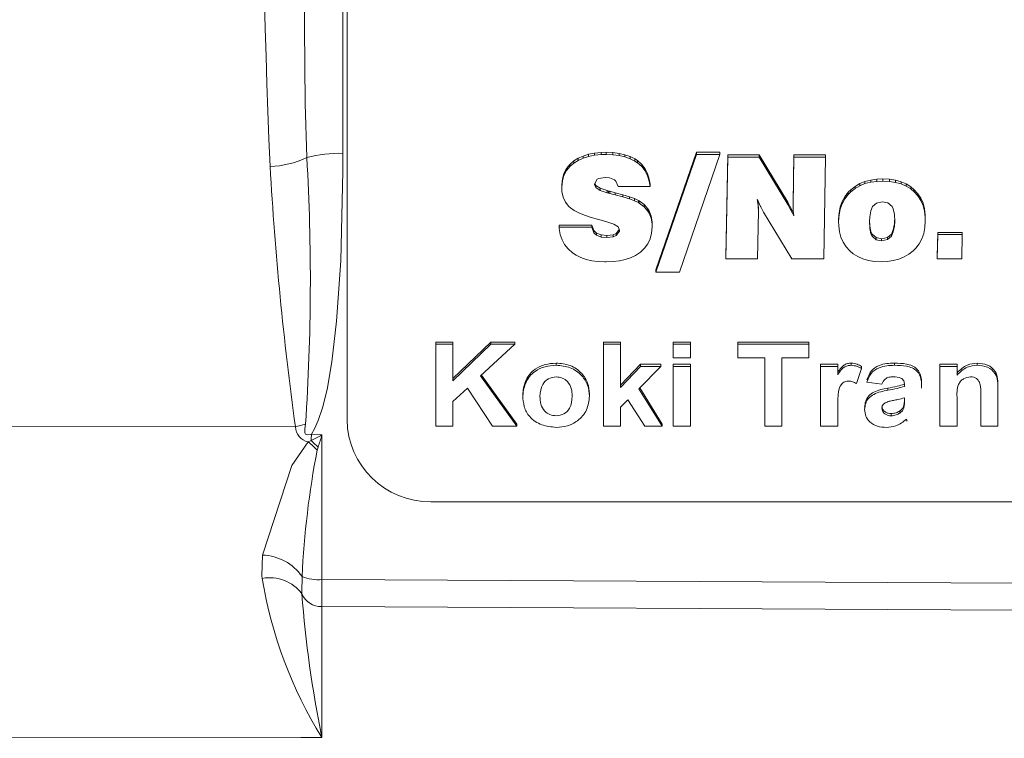
# Model space of a CAD drawing. Units: millimetres. Extents: x -38 to 1686, y -22 to 1078.
# Drawn here: x 1066 to 1090, y 747 to 764 of the extents above; entities that cross this region are included whole.
import ezdxf

# ---------------------------------------------------------------- set-up
doc = ezdxf.new("R2010")
doc.units = ezdxf.units.MM
doc.layers.add('MAIN', color=7, linetype='Continuous')

msp = doc.modelspace()

# ---------------------------------------------------------------- linework, layer by layer
at = {"layer": 'MAIN', "color": 7, "linetype": 'Continuous', "lineweight": 15}
for p, q in [((1073.73827, 781.95382), (1073.73827, 761.08197)), ((1073.83827, 781.92369), (1073.83827, 754.73119)), ((1079.24453, 760.89982), (1079.15769, 760.82527)), ((1079.35087, 760.96569), (1079.24453, 760.89982)), ((1079.35087, 760.91371), (1079.24453, 760.84784)), ((1079.24453, 760.84784), (1079.24453, 760.89982)), ((1079.46783, 761.0177), (1079.35087, 760.96569)), ((1079.46783, 760.96572), (1079.35087, 760.91371)), ((1079.35087, 760.91371), (1079.35087, 760.96569)), ((1079.59721, 761.0593), (1079.46783, 761.0177)), ((1079.46783, 760.96572), (1079.46783, 761.0177)), ((1079.59721, 761.00732), (1079.46783, 760.96572)), ((1079.73899, 761.08704), (1079.59721, 761.0593)), ((1079.59721, 761.00732), (1079.59721, 761.0593)), ((1079.73899, 761.03506), (1079.59721, 761.00732)), ((1079.89495, 761.10264), (1079.73899, 761.08704)), ((1079.73899, 761.03506), (1079.73899, 761.08704)), ((1079.89495, 761.05066), (1079.73899, 761.03506)), ((1080.01369, 761.10611), (1079.89495, 761.10264)), ((1079.89495, 761.05066), (1079.89495, 761.10264)), ((1080.01369, 761.05413), (1079.89495, 761.05066)), ((1080.17673, 761.09917), (1080.01369, 761.10611)), ((1080.01369, 761.05413), (1080.01369, 761.10611)), ((1080.17673, 761.04719), (1080.01369, 761.05413)), ((1080.32737, 761.0801), (1080.17673, 761.09917)), ((1080.17673, 761.04719), (1080.17673, 761.09917)), ((1080.32737, 761.02812), (1080.17673, 761.04719)), ((1080.46561, 761.0489), (1080.32737, 761.0801)), ((1080.32737, 761.02812), (1080.32737, 761.0801)), ((1080.46561, 760.99692), (1080.32737, 761.02812)), ((1080.58967, 761.00556), (1080.46561, 761.0489)), ((1080.46561, 760.99692), (1080.46561, 761.0489)), ((1080.58967, 760.95358), (1080.46561, 760.99692)), ((1080.70132, 760.94835), (1080.58967, 761.00556)), ((1080.58967, 760.95358), (1080.58967, 761.00556)), ((1080.70132, 760.89638), (1080.58967, 760.95358)), ((1080.76335, 760.90848), (1080.70132, 760.94835)), ((1080.70132, 760.89638), (1080.70132, 760.94835)), ((1080.76335, 760.85651), (1080.70132, 760.89638)), ((1080.86437, 760.81834), (1080.76335, 760.90848)), ((1080.76335, 760.85651), (1080.76335, 760.90848)), ((1082.17229, 761.10611), (1081.20464, 758.30127)), ((1082.17229, 761.05413), (1081.20464, 758.24929)), ((1081.76307, 758.24929), (1082.73072, 761.05413)), ((1082.73072, 761.10611), (1082.17229, 761.10611)), ((1082.17229, 761.05413), (1082.17229, 761.10611)), ((1082.73072, 761.05413), (1082.17229, 761.05413)), ((1082.73072, 761.05413), (1082.73072, 761.10611)), ((1082.91504, 761.0437), (1082.87073, 758.61504)), ((1082.91504, 760.99172), (1082.87073, 758.56306)), ((1083.67001, 761.0437), (1082.91504, 761.0437)), ((1082.91504, 760.99172), (1082.91504, 761.0437)), ((1083.67001, 760.99172), (1082.91504, 760.99172)), ((1084.34701, 759.91518), (1083.67001, 761.0437)), ((1083.67001, 760.99172), (1083.67001, 761.0437)), ((1084.34701, 759.8632), (1083.67001, 760.99172)), ((1084.49411, 761.0437), (1084.47461, 759.89784)), ((1084.49411, 760.99172), (1084.47461, 759.84586)), ((1085.25086, 761.0437), (1084.49411, 761.0437)), ((1084.49411, 760.99172), (1084.49411, 761.0437)), ((1085.25086, 760.99172), (1084.49411, 760.99172)), ((1085.20655, 758.56306), (1085.25086, 760.99172)), ((1085.25086, 760.99172), (1085.25086, 761.0437)), ((1079.07262, 760.72126), (1079.01059, 760.60512)), ((1079.07262, 760.66929), (1079.01059, 760.55314)), ((1079.15769, 760.82527), (1079.07262, 760.72126)), ((1079.15769, 760.7733), (1079.07262, 760.66929)), ((1079.07262, 760.66929), (1079.07262, 760.72126)), ((1079.24453, 760.84784), (1079.15769, 760.7733)), ((1079.15769, 760.7733), (1079.15769, 760.82527)), ((1080.86437, 760.76636), (1080.76335, 760.85651)), ((1080.94589, 760.71606), (1080.86437, 760.81834)), ((1080.86437, 760.76636), (1080.86437, 760.81834)), ((1080.94589, 760.66409), (1080.86437, 760.76636)), ((1081.00615, 760.59818), (1080.94589, 760.71606)), ((1080.94589, 760.66409), (1080.94589, 760.71606)), ((1081.00615, 760.54621), (1080.94589, 760.66409)), ((1078.97161, 760.4751), (1078.95743, 760.33296)), ((1078.97161, 760.42313), (1078.95743, 760.28098)), ((1079.01059, 760.60512), (1078.97161, 760.4751)), ((1079.01059, 760.55314), (1078.97161, 760.42313)), ((1078.97161, 760.42313), (1078.97161, 760.4751)), ((1079.01059, 760.55314), (1079.01059, 760.60512)), ((1079.73544, 760.35032), (1079.79925, 760.463)), ((1079.79925, 760.463), (1079.84001, 760.4838)), ((1079.84001, 760.4838), (1079.99065, 760.5046)), ((1079.99065, 760.5046), (1080.09344, 760.49593)), ((1080.09344, 760.49593), (1080.21395, 760.4526)), ((1080.21395, 760.4526), (1080.25117, 760.41793)), ((1081.04514, 760.46644), (1081.00615, 760.59818)), ((1081.00615, 760.54621), (1081.00615, 760.59818)), ((1081.04514, 760.41446), (1081.00615, 760.54621)), ((1081.06286, 760.34336), (1081.04514, 760.46644)), ((1081.04514, 760.41446), (1081.04514, 760.46644)), ((1086.32839, 760.44563), (1086.19015, 760.41096)), ((1086.47548, 760.4647), (1086.32839, 760.44563)), ((1086.32839, 760.39366), (1086.32839, 760.44563)), ((1086.61194, 760.47164), (1086.47548, 760.4647)), ((1086.47548, 760.41272), (1086.47548, 760.4647)), ((1086.77145, 760.46297), (1086.61194, 760.47164)), ((1086.61194, 760.41966), (1086.61194, 760.47164)), ((1086.91677, 760.44043), (1086.77145, 760.46297)), ((1086.77145, 760.41099), (1086.77145, 760.46297)), ((1087.04969, 760.40403), (1086.91677, 760.44043)), ((1086.91677, 760.38845), (1086.91677, 760.44043)), ((1078.95743, 760.28098), (1078.95743, 760.33296)), ((1078.95743, 760.28098), (1078.96097, 760.17003)), ((1079.73544, 760.33818), (1079.73544, 760.35032)), ((1079.76734, 760.26364), (1079.73544, 760.33818)), ((1079.76734, 760.31562), (1079.74515, 760.36747)), ((1079.87013, 760.24975), (1079.76734, 760.31562)), ((1079.76734, 760.26364), (1079.76734, 760.31562)), ((1079.87013, 760.19777), (1079.76734, 760.26364)), ((1080.04027, 760.19254), (1079.87013, 760.24975)), ((1079.87013, 760.19777), (1079.87013, 760.24975)), ((1080.04027, 760.14056), (1079.87013, 760.19777)), ((1080.07394, 760.18387), (1080.04027, 760.19254)), ((1080.04027, 760.14056), (1080.04027, 760.19254)), ((1080.25117, 760.41793), (1080.30611, 760.29138)), ((1080.30611, 760.29138), (1081.06286, 760.29138)), ((1081.06286, 760.29138), (1081.04514, 760.41446)), ((1081.06286, 760.29138), (1081.06286, 760.34336)), ((1085.84988, 760.21508), (1085.78785, 760.15267)), ((1085.95267, 760.29482), (1085.84988, 760.21508)), ((1085.95267, 760.24284), (1085.84988, 760.1631)), ((1085.84988, 760.1631), (1085.84988, 760.21508)), ((1086.06609, 760.36069), (1085.95267, 760.29482)), ((1086.06609, 760.30871), (1085.95267, 760.24284)), ((1085.95267, 760.24284), (1085.95267, 760.29482)), ((1086.19015, 760.41096), (1086.06609, 760.36069)), ((1086.06609, 760.30871), (1086.06609, 760.36069)), ((1086.19015, 760.35899), (1086.06609, 760.30871)), ((1086.19015, 760.35899), (1086.19015, 760.41096)), ((1086.32839, 760.39366), (1086.19015, 760.35899)), ((1086.47548, 760.41272), (1086.32839, 760.39366)), ((1086.61194, 760.41966), (1086.47548, 760.41272)), ((1086.77145, 760.41099), (1086.61194, 760.41966)), ((1086.91677, 760.38845), (1086.77145, 760.41099)), ((1087.04969, 760.35205), (1086.91677, 760.38845)), ((1087.17198, 760.35202), (1087.04969, 760.40403)), ((1087.04969, 760.35205), (1087.04969, 760.40403)), ((1087.17198, 760.30005), (1087.04969, 760.35205)), ((1087.28185, 760.28442), (1087.17198, 760.35202)), ((1087.17198, 760.30005), (1087.17198, 760.35202)), ((1087.28185, 760.23244), (1087.17198, 760.30005)), ((1087.36692, 760.21508), (1087.28185, 760.28442)), ((1087.28185, 760.23244), (1087.28185, 760.28442)), ((1087.36692, 760.1631), (1087.28185, 760.23244)), ((1087.45376, 760.118), (1087.36692, 760.21508)), ((1087.36692, 760.1631), (1087.36692, 760.21508)), ((1078.96097, 760.17003), (1078.9911, 760.03308)), ((1078.9911, 760.03308), (1079.04427, 759.9152)), ((1080.07394, 760.13189), (1080.04027, 760.14056)), ((1080.10053, 760.17694), (1080.07394, 760.18387)), ((1080.07394, 760.13189), (1080.07394, 760.18387)), ((1080.10053, 760.12496), (1080.07394, 760.13189)), ((1080.23167, 760.144), (1080.10053, 760.17694)), ((1080.10053, 760.12496), (1080.10053, 760.17694)), ((1080.23167, 760.09202), (1080.10053, 760.12496)), ((1080.41776, 760.09546), (1080.23167, 760.144)), ((1080.23167, 760.09202), (1080.23167, 760.144)), ((1080.41776, 760.04349), (1080.23167, 760.09202)), ((1080.57195, 760.04866), (1080.41776, 760.09546)), ((1080.41776, 760.04349), (1080.41776, 760.09546)), ((1080.57195, 759.99668), (1080.41776, 760.04349)), ((1080.69423, 760.00359), (1080.57195, 760.04866)), ((1080.57195, 759.99668), (1080.57195, 760.04866)), ((1080.69423, 759.95161), (1080.57195, 759.99668)), ((1080.78639, 759.96025), (1080.69423, 760.00359)), ((1080.69423, 759.95161), (1080.69423, 760.00359)), ((1080.80588, 759.94811), (1080.78639, 759.96025)), ((1080.78639, 759.90827), (1080.78639, 759.96025)), ((1083.61685, 759.98454), (1083.63988, 759.93774)), ((1083.63988, 759.8424), (1083.61685, 759.98454)), ((1083.63988, 759.89437), (1083.6294, 759.95903)), ((1085.7081, 760.04866), (1085.64607, 759.93251)), ((1085.7081, 759.99668), (1085.64607, 759.88053)), ((1085.78785, 760.15267), (1085.7081, 760.04866)), ((1085.78785, 760.10069), (1085.7081, 759.99668)), ((1085.7081, 759.99668), (1085.7081, 760.04866)), ((1085.84988, 760.1631), (1085.78785, 760.10069)), ((1085.78785, 760.10069), (1085.78785, 760.15267)), ((1087.45376, 760.06602), (1087.36692, 760.1631)), ((1087.52288, 760.01052), (1087.45376, 760.118)), ((1087.45376, 760.06602), (1087.45376, 760.118)), ((1087.52288, 759.95854), (1087.45376, 760.06602)), ((1087.57605, 759.89091), (1087.52288, 760.01052)), ((1087.52288, 759.95854), (1087.52288, 760.01052)), ((1087.57605, 759.83893), (1087.52288, 759.95854)), ((1079.04427, 759.9152), (1079.12402, 759.8164)), ((1079.12402, 759.8164), (1079.16478, 759.77999)), ((1079.16478, 759.77999), (1079.25339, 759.72105)), ((1079.25339, 759.72105), (1079.36327, 759.66384)), ((1080.78639, 759.90827), (1080.69423, 759.95161)), ((1080.80588, 759.89614), (1080.78639, 759.90827)), ((1080.92285, 759.85971), (1080.80588, 759.94811)), ((1080.80588, 759.89614), (1080.80588, 759.94811)), ((1080.92285, 759.80773), (1080.80588, 759.89614)), ((1081.01146, 759.75743), (1080.92285, 759.85971)), ((1080.92285, 759.80773), (1080.92285, 759.85971)), ((1081.01146, 759.70545), (1080.92285, 759.80773)), ((1081.04159, 759.70889), (1081.01146, 759.75743)), ((1081.01146, 759.70545), (1081.01146, 759.75743)), ((1083.63988, 759.93774), (1083.70014, 759.81466)), ((1083.64166, 759.87704), (1083.63988, 759.89437)), ((1083.63988, 759.8424), (1083.63988, 759.89437)), ((1083.64166, 759.82506), (1083.63988, 759.8424)), ((1083.64697, 759.75223), (1083.64166, 759.87704)), ((1083.64166, 759.82506), (1083.64166, 759.87704)), ((1083.64697, 759.70025), (1083.64166, 759.82506)), ((1083.64697, 759.70025), (1083.64697, 759.75223)), ((1083.70014, 759.81466), (1083.70546, 759.80599)), ((1083.70546, 759.80599), (1083.7728, 759.68291)), ((1084.35765, 759.89611), (1084.34701, 759.91518)), ((1084.34701, 759.8632), (1084.34701, 759.91518)), ((1084.35765, 759.84413), (1084.34701, 759.8632)), ((1084.42854, 759.76609), (1084.35765, 759.89611)), ((1084.35765, 759.84413), (1084.35765, 759.89611)), ((1084.42854, 759.71412), (1084.35765, 759.84413)), ((1084.48482, 759.65912), (1084.42854, 759.76609)), ((1084.42854, 759.71412), (1084.42854, 759.76609)), ((1084.47461, 759.84586), (1084.47461, 759.89784)), ((1084.47461, 759.84586), (1084.47816, 759.72105)), ((1084.47816, 759.72105), (1084.49234, 759.5893)), ((1085.59999, 759.80423), (1085.57164, 759.66381)), ((1085.59999, 759.75225), (1085.57164, 759.61184)), ((1085.64607, 759.93251), (1085.59999, 759.80423)), ((1085.64607, 759.88053), (1085.59999, 759.75225)), ((1085.59999, 759.75225), (1085.59999, 759.80423)), ((1085.64607, 759.88053), (1085.64607, 759.93251)), ((1086.37269, 759.8164), (1086.32839, 759.71412)), ((1086.4613, 759.8944), (1086.37269, 759.8164)), ((1086.60308, 759.92214), (1086.4613, 759.8944)), ((1086.73777, 759.89787), (1086.60308, 759.92214)), ((1086.83525, 759.8164), (1086.73777, 759.89787)), ((1086.86361, 759.75572), (1086.83525, 759.8164)), ((1086.89196, 759.62744), (1086.86361, 759.75572)), ((1087.60972, 759.75743), (1087.57605, 759.89091)), ((1087.57605, 759.83893), (1087.57605, 759.89091)), ((1087.60972, 759.70545), (1087.57605, 759.83893)), ((1087.62744, 759.61528), (1087.60972, 759.75743)), ((1087.60972, 759.70545), (1087.60972, 759.75743)), ((1079.36327, 759.66384), (1079.49973, 759.60837)), ((1079.49973, 759.60837), (1079.65746, 759.55463)), ((1079.65746, 759.55463), (1079.84178, 759.50089)), ((1079.84178, 759.50089), (1079.86482, 759.49396)), ((1079.86482, 759.49396), (1080.01014, 759.45756)), ((1081.04159, 759.65691), (1081.01146, 759.70545)), ((1081.08944, 759.58581), (1081.04159, 759.70889)), ((1081.04159, 759.65691), (1081.04159, 759.70889)), ((1081.08944, 759.53383), (1081.04159, 759.65691)), ((1081.11071, 759.44713), (1081.08944, 759.58581)), ((1081.08944, 759.53383), (1081.08944, 759.58581)), ((1081.11071, 759.39515), (1081.08944, 759.53383)), ((1083.62748, 758.56306), (1083.64697, 759.70025)), ((1083.7728, 759.68291), (1084.44803, 758.56306)), ((1084.49056, 759.59624), (1084.42854, 759.71412)), ((1084.49056, 759.59624), (1084.49056, 759.60577)), ((1084.49234, 759.5893), (1084.49056, 759.59624)), ((1085.57164, 759.66381), (1085.55923, 759.513)), ((1085.57164, 759.61184), (1085.55923, 759.46102)), ((1085.55923, 759.46102), (1085.55923, 759.513)), ((1085.57164, 759.61184), (1085.57164, 759.66381)), ((1086.3018, 759.57197), (1086.29649, 759.46102)), ((1086.29765, 759.48535), (1086.30357, 759.34485)), ((1086.32839, 759.71412), (1086.3018, 759.57197)), ((1086.89905, 759.46102), (1086.89196, 759.62744)), ((1086.89196, 759.40032), (1086.89773, 759.49202)), ((1087.62744, 759.5633), (1087.60972, 759.70545)), ((1087.62922, 759.513), (1087.62744, 759.61528)), ((1087.62744, 759.5633), (1087.62744, 759.61528)), ((1087.62922, 759.46102), (1087.62744, 759.5633)), ((1087.62922, 759.46102), (1087.62922, 759.513)), ((1079.67164, 759.37085), (1078.89717, 759.37085)), ((1078.89717, 759.31888), (1078.89717, 759.37085)), ((1078.89717, 759.31888), (1078.89894, 759.29287)), ((1079.67164, 759.31888), (1078.89717, 759.31888)), ((1078.89894, 759.29287), (1078.92198, 759.15072)), ((1079.72658, 759.23911), (1079.67164, 759.37085)), ((1079.67164, 759.31888), (1079.67164, 759.37085)), ((1079.72658, 759.18713), (1079.67164, 759.31888)), ((1080.01014, 759.45756), (1080.03141, 759.45236)), ((1080.03141, 759.45236), (1080.20155, 759.39515)), ((1080.20155, 759.39515), (1080.30434, 759.32581)), ((1080.32781, 759.26841), (1080.25471, 759.1715)), ((1080.30434, 759.32581), (1080.33624, 759.2478)), ((1080.33446, 759.22526), (1080.33446, 759.25213)), ((1080.33624, 759.2478), (1080.33446, 759.22526)), ((1081.10008, 759.18193), (1081.11248, 759.32928)), ((1081.11248, 759.38125), (1081.11071, 759.44713)), ((1081.11071, 759.39515), (1081.11071, 759.44713)), ((1081.11248, 759.32928), (1081.11071, 759.39515)), ((1081.11248, 759.32928), (1081.11248, 759.38125)), ((1085.55923, 759.46102), (1085.56277, 759.35701)), ((1085.56277, 759.35701), (1085.5805, 759.21313)), ((1086.29649, 759.46102), (1086.30357, 759.29287)), ((1086.30357, 759.29287), (1086.30357, 759.34485)), ((1086.30357, 759.34485), (1086.33016, 759.2183)), ((1086.30357, 759.29287), (1086.33016, 759.16632)), ((1086.8193, 759.15763), (1086.86538, 759.25991)), ((1086.86538, 759.25991), (1086.89196, 759.40032)), ((1086.86538, 759.20793), (1086.89196, 759.34834)), ((1086.86538, 759.20793), (1086.86538, 759.25991)), ((1086.89196, 759.34834), (1086.89905, 759.46102)), ((1086.89196, 759.34834), (1086.89196, 759.40032)), ((1087.59023, 759.16979), (1087.61858, 759.31021)), ((1087.61858, 759.31021), (1087.62922, 759.46102)), ((1078.92198, 759.15072), (1078.96452, 759.02244)), ((1078.96452, 759.02244), (1079.02654, 758.9063)), ((1079.78329, 759.1819), (1079.72658, 759.23911)), ((1079.72658, 759.18713), (1079.72658, 759.23911)), ((1079.78329, 759.12992), (1079.72658, 759.18713)), ((1079.89849, 759.13683), (1079.78329, 759.1819)), ((1079.78329, 759.12992), (1079.78329, 759.1819)), ((1079.89849, 759.08485), (1079.78329, 759.12992)), ((1080.03318, 759.12469), (1079.89849, 759.13683)), ((1079.89849, 759.08485), (1079.89849, 759.13683)), ((1080.03318, 759.07271), (1079.89849, 759.08485)), ((1080.1856, 759.14203), (1080.03318, 759.12469)), ((1080.03318, 759.07271), (1080.03318, 759.12469)), ((1080.1856, 759.09005), (1080.03318, 759.07271)), ((1080.25471, 759.1715), (1080.1856, 759.14203)), ((1080.1856, 759.09005), (1080.1856, 759.14203)), ((1080.25471, 759.11952), (1080.1856, 759.09005)), ((1080.33446, 759.22526), (1080.25471, 759.11952)), ((1080.25471, 759.11952), (1080.25471, 759.1715)), ((1081.00969, 758.9271), (1081.06463, 759.04671)), ((1081.06463, 759.04671), (1081.10008, 759.18193)), ((1085.5805, 759.21313), (1085.61594, 759.08138)), ((1085.61594, 759.08138), (1085.66734, 758.96177)), ((1086.33016, 759.16632), (1086.33016, 759.2183)), ((1086.33016, 759.2183), (1086.36029, 759.15589)), ((1086.33016, 759.16632), (1086.36029, 759.10392)), ((1086.36029, 759.10392), (1086.36029, 759.15589)), ((1086.36029, 759.15589), (1086.45599, 759.07269)), ((1086.36029, 759.10392), (1086.45599, 759.02071)), ((1086.45599, 759.02071), (1086.45599, 759.07269)), ((1086.45599, 759.07269), (1086.58713, 759.04668)), ((1086.45599, 759.02071), (1086.58713, 758.9947)), ((1086.58713, 759.04668), (1086.72714, 759.07615)), ((1086.58713, 758.9947), (1086.58713, 759.04668)), ((1086.58713, 758.9947), (1086.72714, 759.02418)), ((1086.72714, 759.07615), (1086.8193, 759.15763)), ((1086.72714, 759.02418), (1086.8193, 759.10565)), ((1086.72714, 759.02418), (1086.72714, 759.07615)), ((1086.8193, 759.10565), (1086.86538, 759.20793)), ((1086.8193, 759.10565), (1086.8193, 759.15763)), ((1087.48212, 758.92537), (1087.54415, 759.04151)), ((1087.54415, 759.04151), (1087.59023, 759.16979)), ((1087.92589, 759.1975), (1087.91455, 758.61504)), ((1087.92589, 759.14552), (1087.91455, 758.56306)), ((1088.51002, 759.1975), (1087.92589, 759.1975)), ((1087.92589, 759.14552), (1087.92589, 759.1975)), ((1088.51002, 759.14552), (1087.92589, 759.14552)), ((1088.5001, 758.56306), (1088.51002, 759.14552)), ((1088.51002, 759.14552), (1088.51002, 759.1975)), ((1079.02654, 758.9063), (1079.10984, 758.80229)), ((1079.10984, 758.80229), (1079.21086, 758.71214)), ((1080.83601, 758.72774), (1080.93348, 758.82135)), ((1080.93348, 758.82135), (1081.00969, 758.9271)), ((1085.66734, 758.96177), (1085.73823, 758.85429)), ((1085.73823, 758.85429), (1085.82507, 758.75721)), ((1087.34034, 758.75721), (1087.40414, 758.82135)), ((1087.40414, 758.82135), (1087.48212, 758.92537)), ((1079.21086, 758.71214), (1079.29947, 758.6532)), ((1079.29947, 758.6532), (1079.4129, 758.59599)), ((1079.4129, 758.59599), (1079.53873, 758.55266)), ((1079.53873, 758.55266), (1079.67696, 758.51972)), ((1080.33269, 758.52145), (1080.4727, 758.55266)), ((1080.4727, 758.55266), (1080.6003, 758.59426)), ((1080.6003, 758.59426), (1080.71372, 758.648)), ((1080.71372, 758.648), (1080.81474, 758.71214)), ((1080.81474, 758.71214), (1080.83601, 758.72774)), ((1082.87073, 758.56306), (1082.87073, 758.61504)), ((1082.87073, 758.56306), (1083.62748, 758.56306)), ((1084.44803, 758.56306), (1085.20655, 758.56306)), ((1085.82507, 758.75721), (1085.91014, 758.68614)), ((1085.91014, 758.68614), (1086.02001, 758.61853)), ((1086.02001, 758.61853), (1086.14053, 758.56653)), ((1086.14053, 758.56653), (1086.27522, 758.52839)), ((1086.86361, 758.52492), (1087.00007, 758.55959)), ((1087.00007, 758.55959), (1087.1259, 758.6116)), ((1087.1259, 758.6116), (1087.23932, 758.67747)), ((1087.23932, 758.67747), (1087.34034, 758.75721)), ((1087.91455, 758.56306), (1087.91455, 758.61504)), ((1087.91455, 758.56306), (1088.5001, 758.56306)), ((1079.67696, 758.51972), (1079.82583, 758.50238)), ((1079.82583, 758.50238), (1079.98888, 758.49545)), ((1079.98888, 758.49545), (1080.01369, 758.49545)), ((1080.01369, 758.49545), (1080.18028, 758.50238)), ((1080.18028, 758.50238), (1080.33269, 758.52145)), ((1086.27522, 758.52839), (1086.42054, 758.50585)), ((1086.42054, 758.50585), (1086.57827, 758.49892)), ((1086.57827, 758.49892), (1086.71651, 758.50412)), ((1086.71651, 758.50412), (1086.86361, 758.52492)), ((1081.20464, 758.24929), (1081.20464, 758.30127)), ((1081.20464, 758.24929), (1081.76307, 758.24929)), ((1075.95146, 756.58182), (1076.36172, 756.58182)), ((1075.95146, 756.52985), (1075.95146, 756.58182)), ((1075.95146, 754.57355), (1075.95146, 756.52985)), ((1075.95146, 756.52985), (1076.36172, 756.52985)), ((1076.36172, 755.71145), (1077.26316, 756.58182)), ((1076.36172, 756.52985), (1076.36172, 756.58182)), ((1076.36172, 756.52985), (1076.36172, 755.65947)), ((1076.36172, 755.65947), (1077.26316, 756.52985)), ((1077.83608, 756.52985), (1077.02158, 755.77507)), ((1077.26316, 756.58182), (1077.83608, 756.58182)), ((1077.26316, 756.52985), (1077.26316, 756.58182)), ((1077.26316, 756.52985), (1077.83608, 756.52985)), ((1077.83608, 756.52985), (1077.83608, 756.58182)), ((1079.95146, 756.58182), (1080.36172, 756.58182)), ((1079.95146, 756.52985), (1079.95146, 756.58182)), ((1079.95146, 754.57355), (1079.95146, 756.52985)), ((1079.95146, 756.52985), (1080.36172, 756.52985)), ((1080.36172, 756.52985), (1080.36172, 756.58182)), ((1080.36172, 756.52985), (1080.36172, 755.49958)), ((1081.61813, 756.58182), (1082.02839, 756.58182)), ((1081.61813, 756.52985), (1081.61813, 756.58182)), ((1081.61813, 756.2038), (1081.61813, 756.52985)), ((1081.61813, 756.52985), (1082.02839, 756.52985)), ((1082.02839, 756.52985), (1082.02839, 756.58182)), ((1082.02839, 756.52985), (1082.02839, 756.2038)), ((1083.15659, 756.58182), (1084.8489, 756.58182)), ((1083.15659, 756.52985), (1083.15659, 756.58182)), ((1083.15659, 756.2038), (1083.15659, 756.52985)), ((1083.15659, 756.52985), (1084.8489, 756.52985)), ((1084.8489, 756.52985), (1084.8489, 756.58182)), ((1084.8489, 756.52985), (1084.8489, 756.2038)), ((1082.02839, 756.2038), (1081.61813, 756.2038)), ((1083.79762, 756.2038), (1083.15659, 756.2038)), ((1083.79762, 754.57355), (1083.79762, 756.2038)), ((1084.8489, 756.2038), (1084.20787, 756.2038)), ((1084.20787, 756.2038), (1084.20787, 754.57355)), ((1078.82166, 756.02823), (1078.82166, 756.08021)), ((1080.36172, 755.55156), (1080.83608, 756.05513)), ((1080.36172, 755.49958), (1080.83608, 756.00315)), ((1081.32326, 756.00315), (1080.79642, 755.47018)), ((1080.83608, 756.05513), (1081.32326, 756.05513)), ((1080.83608, 756.00315), (1080.83608, 756.05513)), ((1080.83608, 756.00315), (1081.32326, 756.00315)), ((1081.32326, 756.00315), (1081.32326, 756.05513)), ((1081.61813, 756.05513), (1082.02839, 756.05513)), ((1081.61813, 756.00315), (1081.61813, 756.05513)), ((1081.61813, 756.00315), (1082.02839, 756.00315)), ((1081.61813, 754.57355), (1081.61813, 756.00315)), ((1082.02839, 756.00315), (1082.02839, 756.05513)), ((1082.02839, 756.00315), (1082.02839, 754.57355)), ((1085.13095, 756.05513), (1085.54121, 756.05513)), ((1085.13095, 756.00315), (1085.13095, 756.05513)), ((1085.13095, 754.57355), (1085.13095, 756.00315)), ((1085.13095, 756.00315), (1085.54121, 756.00315)), ((1085.54121, 756.00315), (1085.54121, 756.05513)), ((1085.54121, 756.00315), (1085.54121, 755.80368)), ((1085.86092, 756.02823), (1085.86092, 756.08021)), ((1086.10531, 755.94907), (1086.10531, 756.00105)), ((1086.89658, 756.02823), (1086.89658, 756.08021)), ((1087.97711, 756.05513), (1088.38736, 756.05513)), ((1087.97711, 756.00315), (1087.97711, 756.05513)), ((1087.97711, 754.57355), (1087.97711, 756.00315)), ((1087.97711, 756.00315), (1088.38736, 756.00315)), ((1088.38736, 756.00315), (1088.38736, 756.05513)), ((1088.38736, 756.00315), (1088.38736, 755.79702)), ((1088.86973, 756.02823), (1088.86973, 756.08021)), ((1077.02158, 755.77507), (1077.88736, 754.57355)), ((1077.04403, 755.79588), (1077.88736, 754.62553)), ((1086.10531, 755.94907), (1085.98993, 755.59128)), ((1086.59249, 755.57678), (1086.23352, 755.62694)), ((1087.13095, 755.52662), (1087.13095, 755.56228)), ((1076.71068, 755.48665), (1076.36172, 755.16334)), ((1077.30603, 754.57355), (1076.71068, 755.48665)), ((1078.02839, 755.30834), (1078.02839, 755.36031)), ((1079.61813, 755.29227), (1079.61813, 755.34425)), ((1080.79642, 755.47018), (1081.3489, 754.57355)), ((1080.81615, 755.49014), (1081.3489, 754.62553)), ((1086.73872, 755.43257), (1086.73872, 755.48454)), ((1088.95146, 754.57355), (1088.95146, 755.30716)), ((1089.36172, 755.45765), (1089.36172, 754.57355)), ((1076.36172, 755.16334), (1076.36172, 754.57355)), ((1080.53279, 755.2037), (1080.36172, 755.03127)), ((1080.36172, 755.03127), (1080.36172, 754.57355)), ((1080.93864, 754.57355), (1080.53279, 755.2037)), ((1087.11533, 755.0058), (1087.11533, 755.05778)), ((1087.13095, 755.1798), (1087.13095, 755.25073)), ((1088.38736, 755.22447), (1088.38736, 754.57355)), ((1085.54121, 754.99757), (1085.54121, 754.57355)), ((1086.81404, 754.82436), (1086.81404, 754.87634)), ((1087.01997, 754.88784), (1087.01997, 754.93982)), ((1076.36172, 754.57355), (1075.95146, 754.57355)), ((1077.88736, 754.57355), (1077.30603, 754.57355)), ((1077.88736, 754.57355), (1077.88736, 754.62553)), ((1080.36172, 754.57355), (1079.95146, 754.57355)), ((1081.3489, 754.57355), (1080.93864, 754.57355)), ((1081.3489, 754.57355), (1081.3489, 754.62553)), ((1082.02839, 754.57355), (1081.61813, 754.57355)), ((1084.20787, 754.57355), (1083.79762, 754.57355)), ((1085.54121, 754.57355), (1085.13095, 754.57355)), ((1088.38736, 754.57355), (1087.97711, 754.57355)), ((1089.36172, 754.57355), (1088.95146, 754.57355)), ((1072.98817, 754.38328), (1073.23827, 754.36673)), ((1073.23827, 754.36673), (1073.23827, 750.91809)), ((1072.91138, 754.20127), (1072.9775, 754.23276)), ((1073.14779, 754.07881), (1073.12477, 754.00591)), ((1075.83827, 752.77489), (1131.63827, 752.77489))]:
    msp.add_line(p, q, dxfattribs=at)
at = {"layer": 'MAIN', "color": 7, "linetype": 'Continuous', "lineweight": 15, "flags": 128}
for points in [[(1072.83303, 781.83425), (1072.76195, 775.28219), (1072.75713, 771.36433), (1072.83976, 762.27298), (1072.87711, 760.97975)], [(1073.73827, 761.08197), (1073.73709, 760.65668), (1073.68604, 758.51951), (1073.58865, 757.08028), (1073.47402, 756.10947), (1073.35854, 755.45402), (1073.25012, 755.0114), (1073.15175, 754.7128), (1073.06364, 754.512), (1072.98817, 754.38328)], [(969.26596, 754.58719), (1020.38613, 754.57172), (1072.60495, 754.56339)], [(1072.84515, 754.62834), (1072.83168, 754.51755), (1072.82734, 754.44907), (1072.82989, 754.42358), (1072.83758, 754.40311), (1072.84922, 754.38986), (1072.86469, 754.38088), (1072.89608, 754.37347), (1072.95854, 754.37672), (1072.98817, 754.38328)], [(1071.82287, 751.50416), (1072.52355, 753.64044), (1072.91138, 754.20127)], [(1071.81517, 750.94745), (1071.80794, 751.00737), (1071.82287, 751.50416)], [(1072.7623, 750.99021), (1072.75745, 750.61612), (1072.75988, 750.57911)], [(1073.23827, 750.91809), (1103.23827, 750.75981), (1133.23827, 750.91809)], [(1073.23439, 750.27867), (1073.2344, 749.74761), (1073.23461, 747.67741), (1073.23466, 747.15639)], [(1133.24214, 750.27867), (1103.23827, 750.12033), (1073.23439, 750.27867)], [(1073.23466, 747.15639), (1072.73827, 747.15635), (1020.65209, 747.14767), (980.42097, 747.13546)]]:
    msp.add_lwpolyline(points, dxfattribs=at)
at = {"layer": 'MAIN', "color": 7, "linetype": 'Continuous', "lineweight": 15}
for centre, radius, start, end in [((1353.38412, 772.48174), 281.62635, 178.1021615, 182.3832386), ((1071.95957, 762.88531), 2.11496, 271.13243, 295.711243), ((1022.38611, 758.05807), 50.57547, 356.111553, 3.311744), ((1073.65286, 758.12287), 2.96033, 88.346883, 105.191706), ((1149.26475, 765.15058), 77.38743, 183.244444, 187.8631643), ((1072.00217, 757.26888), 2.77183, 282.560388, 287.705486), ((1072.99177, 754.58001), 0.38718, 182.460591, 258.016327), ((1075.81665, 754.75328), 1.97851, 180.639814, 270.626025), ((1011.9305, 758.63501), 61.20553, 355.8754032, 356.016655), ((1063.5734, 772.85859), 20.86525, 296.789013, 297.59404), ((968.05121, 787.26367), 110.21128, 342.476185, 342.6330816), ((1070.85465, 751.74051), 3.2071, 44.940266, 50.110673), ((1070.66692, 751.50588), 3.57417, 46.043559, 49.724163), ((1094.02286, 749.96444), 21.28529, 169.054715, 177.237763), ((1071.78002, 750.31029), 1.19464, 34.690535, 87.944452), ((1071.99362, 750.00948), 0.95479, 36.626809, 100.771851), ((1082.03614, 752.61323), 10.35583, 189.256503, 211.79854), ((1073.16757, 752.05829), 1.14239, 249.221313, 273.547815), ((631.03903, 753.27898), 442.20554, 359.6112522, 359.6941022), ((1073.21622, 750.77492), 0.49658, 203.222658, 272.097084), ((1100.71347, 752.71245), 28.03488, 184.364195, 191.430773)]:
    msp.add_arc(centre, radius, start, end, dxfattribs=at)
for points, knots in [([(1078.02839, 755.36031), (1078.04417, 755.47055), (1078.07571, 755.69086), (1078.28856, 755.93696), (1078.5553, 756.06079), (1078.73283, 756.07373), (1078.82166, 756.08021)], [0, 0, 0, 0, 0.27955252, 0.55866593, 0.77917936, 1, 1, 1, 1]), ([(1078.02839, 755.30834), (1078.04417, 755.41858), (1078.07571, 755.63888), (1078.28856, 755.88498), (1078.5553, 756.00881), (1078.73283, 756.02176), (1078.82166, 756.02823)], [0, 0, 0, 0, 0.27955216, 0.5586672, 0.77917923, 1, 1, 1, 1]), ([(1078.82166, 756.08021), (1078.93697, 756.07035), (1079.16731, 756.05064), (1079.4352, 755.85957), (1079.59578, 755.60979), (1079.61068, 755.4328), (1079.61813, 755.34425)], [0, 0, 0, 0, 0.28009477, 0.55951296, 0.77961272, 1, 1, 1, 1]), ([(1078.82166, 756.02823), (1078.93697, 756.01837), (1079.16731, 755.99866), (1079.4352, 755.80759), (1079.59578, 755.55781), (1079.61068, 755.38082), (1079.61813, 755.29227)], [0, 0, 0, 0, 0.280095146, 0.559513192, 0.77961284, 1, 1, 1, 1]), ([(1085.54121, 755.85566), (1085.5668, 755.89432), (1085.60893, 755.95797), (1085.68421, 756.03532), (1085.76945, 756.07391), (1085.83042, 756.07811), (1085.86092, 756.08021)], [0, 0, 0, 0, 0.340390327, 0.560292509, 0.780048896, 1, 1, 1, 1]), ([(1085.54121, 755.80368), (1085.5668, 755.84234), (1085.60894, 755.90599), (1085.68421, 755.98334), (1085.76944, 756.02194), (1085.83042, 756.02613), (1085.86092, 756.02823)], [0, 0, 0, 0, 0.3403875, 0.56029398, 0.7800517, 1, 1, 1, 1]), ([(1085.86092, 756.08021), (1085.91003, 756.07534), (1085.99785, 756.06663), (1086.07244, 756.02111), (1086.10531, 756.00105)], [0, 0, 0, 0, 0.55927961, 1, 1, 1, 1]), ([(1085.86092, 756.02823), (1085.91003, 756.02336), (1085.99785, 756.01465), (1086.07244, 755.96913), (1086.10531, 755.94907)], [0, 0, 0, 0, 0.55927978, 1, 1, 1, 1]), ([(1086.23352, 755.67892), (1086.26233, 755.75223), (1086.31983, 755.8985), (1086.56342, 756.06868), (1086.77005, 756.07583), (1086.89658, 756.08021)], [0, 0, 0, 0, 0.28037764, 0.55935757, 1, 1, 1, 1]), ([(1086.23352, 755.62694), (1086.26233, 755.70026), (1086.31983, 755.84652), (1086.56342, 756.0167), (1086.77005, 756.02385), (1086.89658, 756.02823)], [0, 0, 0, 0, 0.2803741, 0.55935854, 1, 1, 1, 1]), ([(1086.89658, 756.08021), (1086.98999, 756.07829), (1087.17585, 756.07447), (1087.43908, 755.97774), (1087.54221, 755.74816), (1087.54154, 755.60475), (1087.54121, 755.53235)], [0, 0, 0, 0, 0.28197149, 0.56099568, 0.77835996, 1, 1, 1, 1]), ([(1086.89658, 756.02823), (1086.98999, 756.02631), (1087.17585, 756.02249), (1087.43908, 755.92576), (1087.54221, 755.69618), (1087.54154, 755.55278), (1087.54121, 755.48038)], [0, 0, 0, 0, 0.28197102, 0.56099657, 0.77836068, 1, 1, 1, 1]), ([(1088.38736, 755.849), (1088.46297, 755.92281), (1088.59819, 756.05482), (1088.78665, 756.07244), (1088.86973, 756.08021)], [0, 0, 0, 0, 0.559183401, 1, 1, 1, 1]), ([(1088.38736, 755.79702), (1088.46297, 755.87083), (1088.59819, 756.00284), (1088.78665, 756.02046), (1088.86973, 756.02823)], [0, 0, 0, 0, 0.559184816, 1, 1, 1, 1]), ([(1088.86973, 756.08021), (1088.9521, 756.07259), (1089.11597, 756.05743), (1089.35863, 755.8563), (1089.36055, 755.64131), (1089.36172, 755.50962)], [0, 0, 0, 0, 0.28144253, 0.55987724, 1, 1, 1, 1]), ([(1088.86973, 756.02823), (1088.9521, 756.02061), (1089.11597, 756.00545), (1089.35863, 755.80432), (1089.36055, 755.58933), (1089.36172, 755.45765)], [0, 0, 0, 0, 0.28144197, 0.55987832, 1, 1, 1, 1]), ([(1078.82406, 755.75235), (1078.75992, 755.74324), (1078.63154, 755.72501), (1078.46173, 755.55178), (1078.4474, 755.38823), (1078.43864, 755.28835)], [0, 0, 0, 0, 0.27984748, 0.56017101, 1, 1, 1, 1]), ([(1079.20787, 755.2911), (1079.20457, 755.35383), (1079.19798, 755.47891), (1079.11037, 755.63628), (1078.97514, 755.73672), (1078.87442, 755.74714), (1078.82406, 755.75235)], [0, 0, 0, 0, 0.280900785, 0.560070182, 0.780052984, 1, 1, 1, 1]), ([(1086.85731, 755.75235), (1086.82496, 755.75106), (1086.76046, 755.74851), (1086.6497, 755.69993), (1086.61418, 755.62347), (1086.59249, 755.57678)], [0, 0, 0, 0, 0.28153967, 0.56125149, 1, 1, 1, 1]), ([(1087.13095, 755.56228), (1087.12872, 755.59435), (1087.12538, 755.6425), (1087.09071, 755.69828), (1087.00779, 755.75183), (1086.92417, 755.75212), (1086.85731, 755.75235)], [0, 0, 0, 0, 0.2500991, 0.37548353, 0.50074715, 1, 1, 1, 1]), ([(1088.70988, 755.75235), (1088.64972, 755.74331), (1088.55919, 755.7297), (1088.46642, 755.65137), (1088.37457, 755.49729), (1088.38168, 755.34571), (1088.38736, 755.22447)], [0, 0, 0, 0, 0.24838019, 0.37378436, 0.49916315, 1, 1, 1, 1]), ([(1088.95146, 755.30716), (1088.95601, 755.40502), (1088.96169, 755.5273), (1088.90387, 755.6623), (1088.85149, 755.71487), (1088.7839, 755.74776), (1088.73456, 755.75082), (1088.70988, 755.75235)], [0, 0, 0, 0, 0.50034284, 0.62524003, 0.75001627, 0.87495184, 1, 1, 1, 1]), ([(1085.80483, 755.65202), (1085.77099, 755.64909), (1085.7035, 755.64324), (1085.59452, 755.55545), (1085.53814, 755.32255), (1085.53998, 755.12777), (1085.54121, 754.99757)], [0, 0, 0, 0, 0.12487872, 0.24906485, 0.49803822, 1, 1, 1, 1]), ([(1085.98993, 755.59128), (1085.9576, 755.60954), (1085.8999, 755.64213), (1085.83387, 755.649), (1085.80483, 755.65202)], [0, 0, 0, 0, 0.56022509, 1, 1, 1, 1]), ([(1086.73872, 755.48454), (1086.81308, 755.49776), (1086.94581, 755.52135), (1087.07439, 755.56111), (1087.13095, 755.57859)], [0, 0, 0, 0, 0.56017834, 1, 1, 1, 1]), ([(1086.73872, 755.43257), (1086.81308, 755.44578), (1086.94581, 755.46937), (1087.07439, 755.50913), (1087.13095, 755.52662)], [0, 0, 0, 0, 0.56017713, 1, 1, 1, 1]), ([(1078.82486, 754.54847), (1078.70765, 754.56016), (1078.47386, 754.58349), (1078.18908, 754.76849), (1078.04569, 755.0375), (1078.03416, 755.21794), (1078.02839, 755.30834)], [0, 0, 0, 0, 0.28041457, 0.55935823, 0.77924938, 1, 1, 1, 1]), ([(1078.43864, 755.28835), (1078.44186, 755.22526), (1078.44826, 755.09949), (1078.53587, 754.94085), (1078.67216, 754.84017), (1078.77343, 754.82963), (1078.82406, 754.82436)], [0, 0, 0, 0, 0.28089747, 0.56002796, 0.78004507, 1, 1, 1, 1]), ([(1078.82406, 754.82436), (1078.88838, 754.83351), (1079.01714, 754.85185), (1079.18576, 755.02714), (1079.19949, 755.191), (1079.20787, 755.2911)], [0, 0, 0, 0, 0.27974064, 0.56002478, 1, 1, 1, 1]), ([(1079.61813, 755.29227), (1079.60529, 755.17932), (1079.57961, 754.95346), (1079.36041, 754.70663), (1079.09643, 754.56767), (1078.91543, 754.55487), (1078.82486, 754.54847)], [0, 0, 0, 0, 0.27956539, 0.55899912, 0.7793339, 1, 1, 1, 1]), ([(1086.18223, 755.02878), (1086.1868, 755.07769), (1086.19594, 755.17547), (1086.27552, 755.30525), (1086.45432, 755.43273), (1086.62137, 755.46316), (1086.73872, 755.48454)], [0, 0, 0, 0, 0.186644637, 0.373069399, 0.559590408, 1, 1, 1, 1]), ([(1086.18223, 754.9768), (1086.1868, 755.02572), (1086.19594, 755.12349), (1086.27552, 755.25327), (1086.45432, 755.38075), (1086.62137, 755.41119), (1086.73872, 755.43257)], [0, 0, 0, 0, 0.18664032, 0.3730686, 0.55958979, 1, 1, 1, 1]), ([(1086.67061, 755.13395), (1086.64649, 755.1158), (1086.60342, 755.08341), (1086.59583, 755.03141), (1086.59249, 755.00854)], [0, 0, 0, 0, 0.56030356, 1, 1, 1, 1]), ([(1086.59249, 755.06052), (1086.59735, 755.03098), (1086.60711, 754.97176), (1086.67117, 754.91217), (1086.74262, 754.88067), (1086.79023, 754.87778), (1086.81404, 754.87634)], [0, 0, 0, 0, 0.27860876, 0.55852698, 0.77913411, 1, 1, 1, 1]), ([(1087.13095, 755.25073), (1087.07862, 755.23753), (1086.99241, 755.21579), (1086.87079, 755.19296), (1086.76762, 755.17307), (1086.70292, 755.14698), (1086.67061, 755.13395)], [0, 0, 0, 0, 0.34017724, 0.56034238, 0.78045743, 1, 1, 1, 1]), ([(1087.01997, 754.93982), (1087.04345, 754.95764), (1087.08538, 754.98945), (1087.10618, 755.0369), (1087.11533, 755.05778)], [0, 0, 0, 0, 0.56010887, 1, 1, 1, 1]), ([(1087.11533, 755.05778), (1087.12105, 755.09001), (1087.13127, 755.14762), (1087.13105, 755.20605), (1087.13095, 755.23178)], [0, 0, 0, 0, 0.55959808, 1, 1, 1, 1]), ([(1087.11533, 755.0058), (1087.12105, 755.03804), (1087.13127, 755.09564), (1087.13105, 755.15407), (1087.13095, 755.1798)], [0, 0, 0, 0, 0.55959808, 1, 1, 1, 1]), ([(1086.69826, 754.54847), (1086.62692, 754.55286), (1086.48461, 754.56162), (1086.30854, 754.66273), (1086.19856, 754.81236), (1086.18768, 754.92197), (1086.18223, 754.9768)], [0, 0, 0, 0, 0.28071899, 0.55994789, 0.77986432, 1, 1, 1, 1]), ([(1086.59249, 755.00854), (1086.59735, 754.979), (1086.6071, 754.91978), (1086.67117, 754.86019), (1086.74263, 754.8287), (1086.79023, 754.8258), (1086.81404, 754.82436)], [0, 0, 0, 0, 0.27861744, 0.55853504, 0.77913322, 1, 1, 1, 1]), ([(1086.81404, 754.87634), (1086.85519, 754.88018), (1086.92872, 754.88704), (1086.99207, 754.92368), (1087.01997, 754.93982)], [0, 0, 0, 0, 0.559468593, 1, 1, 1, 1]), ([(1086.81404, 754.82436), (1086.85519, 754.8282), (1086.92872, 754.83506), (1086.99207, 754.8717), (1087.01997, 754.88784)], [0, 0, 0, 0, 0.55947219, 1, 1, 1, 1]), ([(1087.01997, 754.88784), (1087.04345, 754.90566), (1087.08537, 754.93747), (1087.10618, 754.98493), (1087.11533, 755.0058)], [0, 0, 0, 0, 0.56013347, 1, 1, 1, 1]), ([(1087.17943, 754.74088), (1087.09955, 754.6797), (1086.95679, 754.57036), (1086.77731, 754.55516), (1086.69826, 754.54847)], [0, 0, 0, 0, 0.55956657, 1, 1, 1, 1]), ([(1087.19385, 754.69347), (1087.19147, 754.70241), (1087.18721, 754.71838), (1087.18181, 754.73401), (1087.17943, 754.74088)], [0, 0, 0, 0, 0.56007791, 1, 1, 1, 1])]:
    msp.add_open_spline(points, degree=3, knots=knots, dxfattribs=at)

doc.saveas('drawing.dxf')
